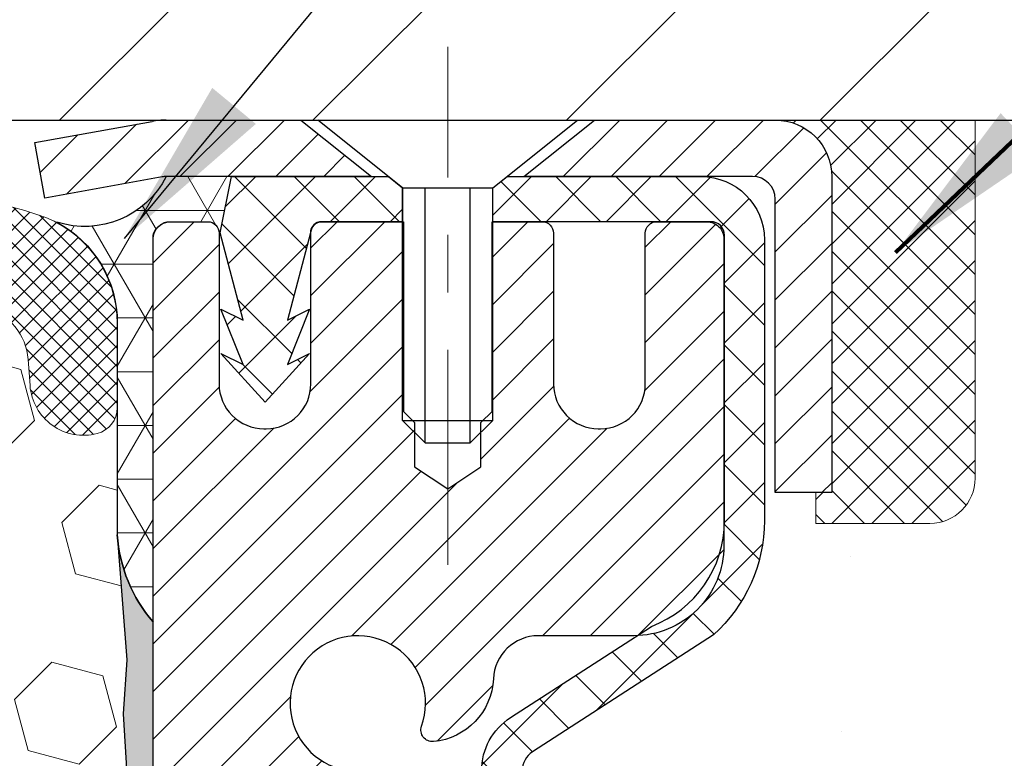
# Model space of a CAD drawing. Extents: x 13 to 3254, y -541 to 1977.
# Drawn here: x 395 to 397, y -517 to -515 of the extents above; entities that cross this region are included whole.
import ezdxf

# ---------------------------------------------------------------- set-up
doc = ezdxf.new("R2010")
doc.units = 0
doc.header["$LTSCALE"] = 5
doc.header["$MEASUREMENT"] = 0
doc.linetypes.add('CENTERX2', pattern=[4, 2.5, -0.5, 0.5, -0.5])
doc.layers.get('0').update_dxf_attribs({"color": 200, "linetype": 'CONTINUOUS'})
doc.layers.get('DEFPOINTS').update_dxf_attribs({"linetype": 'CONTINUOUS'})
for name, color, linetype, lineweight in [('CAPPING STRIP - H', 251, 'CONTINUOUS', 15), ('CAPPING STRIP - L', 7, 'CONTINUOUS', 25), ('CENTERLINE - L', 1, 'CENTERX2', 18), ('CONCRETE - H', 130, 'CONTINUOUS', 9), ('CONCRETE - L', 132, 'CONTINUOUS', 13), ('CORNER BEAD - H', 50, 'CONTINUOUS', 15), ('CORNER BEAD - L', 52, 'CONTINUOUS', 25), ('COVER PLATE - L', 7, 'CONTINUOUS', 25), ('DIMS', 50, 'CONTINUOUS', 25), ('EPOXY ADHESIVE - H', 50, 'CONTINUOUS', 15), ('EPOXY ADHESIVE - L', 52, 'CONTINUOUS', 25), ('FOAM INSERT - H', 150, 'CONTINUOUS', 9), ('MIG RETAINER - H', 251, 'CONTINUOUS', 20), ('MIG RETAINER - L', 7, 'CONTINUOUS', 30), ('PVC SIDESHEET - H', 170, 'CONTINUOUS', 20), ('PVC SIDESHEET - L', 150, 'CONTINUOUS', 25), ('SCREW - L', 1, 'CONTINUOUS', 25), ('SEALANT - H', 50, 'CONTINUOUS', 15), ('SEALANT - L', 52, 'CONTINUOUS', 20), ('SILICONE BELLOWS - H', 20, 'CONTINUOUS', 13), ('SILICONE BELLOWS - L', 22, 'CONTINUOUS', 13), ('TEXT - 4', 241, 'CONTINUOUS', 25)]:
    doc.layers.add(name, color=color, linetype=linetype, lineweight=lineweight)
doc.styles.add('ROMANS', font='romans', dxfattribs={"width": 0.9})
doc.dimstyles.get("Standard").update_dxf_attribs({"dimtxt": 0.18, "dimasz": 0.18, "dimexe": 0.18, "dimexo": 0.0625, "dimgap": 0.09, "dimtad": 0, "dimtih": 1, "dimtoh": 1, "dimdec": 4, "dimzin": 0, "dimdsep": 46, "dimtxsty": 'Standard', "dimcen": 0.09, "dimadec": 0, "dimazin": 0, "dimtfac": 1, "dimtdec": 4, "dimtofl": 0, "dimtmove": 0, "dimatfit": 3, "dimfxl": 1, "dimtolj": 1, "dimtzin": 0, "dimarcsym": 0})
doc.dimstyles.new('STANDARD$0', dxfattribs={"dimtxt": 0.18, "dimasz": 0.18, "dimexe": 0.18, "dimexo": 0.0625, "dimgap": 0.09, "dimtad": 0, "dimtih": 1, "dimtoh": 1, "dimdec": 4, "dimzin": 0, "dimdsep": 46, "dimtxsty": 'Standard', "dimcen": 0.09, "dimadec": 0, "dimazin": 0, "dimtfac": 1, "dimtdec": 4, "dimtofl": 0, "dimtmove": 0, "dimatfit": 3, "dimfxl": 1, "dimtolj": 1, "dimtzin": 0, "dimarcsym": 0})

# ---------------------------------------------------------------- blocks, each defined once
blk = doc.blocks.new('*X6')
at = {"color": 0}
for p, q in [((1237.986130794628, 929.2961535421395), (1237.97385116075, 929.3084331760182)), ((1238.536813030436, 929.1775962613214), (1238.667649945133, 929.3084331760183)), ((1239.602059879881, 928.4750761578006), (1240.435416898099, 929.3084331760183)), ((1246.588648714498, 922.4614025752369), (1239.741618113716, 929.3084331760182)), ((1240.190661302946, 927.2959106278986), (1242.203183851066, 929.3084331760184)), ((1240.238648714498, 923.8083641335176), (1245.738717756998, 929.3084331760184)), ((1240.238648714498, 925.5761310864839), (1243.970950804032, 929.3084331760184)), ((1246.588648714498, 924.2291695282032), (1241.509385066682, 929.3084331760182)), ((1246.588648714498, 925.9969364811695), (1243.277152019649, 929.3084331760182)), ((1246.588648714498, 927.7647034341359), (1245.044918972615, 929.3084331760182)), ((1240.238648714498, 922.0405971805513), (1246.588648714498, 928.3905971805514)), ((1246.588648714498, 920.6936356222706), (1240.226369080619, 927.0559152561492)), ((1240.238648714498, 920.2728302275848), (1246.588648714498, 926.622830227585)), ((1246.588648714497, 918.9258686693039), (1240.238648714498, 925.2758686693037)), ((1240.238648714498, 918.5050632746186), (1246.588648714498, 924.8550632746186)), ((1246.588648714497, 917.1581017163379), (1240.238648714498, 923.5081017163377)), ((1240.238648714498, 916.7372963216523), (1246.588648714498, 923.0872963216523)), ((1246.588648714497, 915.3903347633716), (1240.238648714498, 921.7403347633713)), ((1240.238648714498, 914.9695293686858), (1246.588648714498, 921.3195293686858)), ((1246.588648714497, 913.6225678104047), (1240.238648714498, 919.9725678104049)), ((1240.238648714498, 913.2017624157195), (1246.588648714498, 919.5517624157194)), ((1246.193007264837, 912.2504423070994), (1240.238648714498, 918.2048008574385)), ((1240.249262063965, 911.4446088122202), (1246.588648714498, 917.783995462753)), ((1245.15052543455, 911.5251571844204), (1240.238648714498, 916.4370339044722)), ((1242.017029016931, 911.4446088122202), (1246.588648714498, 916.0162285097866)), ((1243.463306853783, 911.4446088122203), (1240.238648714498, 914.6692669515057)), ((1243.784795969898, 911.4446088122203), (1246.588648714498, 914.2484615568203)), ((1239.538648714498, 912.5017624157197), (1239.845319474796, 912.8084331760185)), ((1241.695539900817, 911.4446088122203), (1240.238648714498, 912.9014999985397)), ((1239.92777294785, 911.4446088122202), (1239.538648714498, 911.833733045573))]:
    blk.add_line(p, q, dxfattribs=at)
blk = doc.blocks.new('*D35')
at = {"layer": 'DEFPOINTS', "color": 0, "transparency": 16777216}
for p in [(403.5324720548409, -511.7482109384918), (382.5324720548409, -512.5159031773378), (403.5324720548409, -515.55685221824)]:
    blk.add_point(p, dxfattribs=at)
at = {"layer": 'DIMS', "color": 0, "lineweight": -2, "transparency": 16777216}
for p, q in [((382.5324720548409, -512.2159031773379), (382.5324720548409, -511.4482109384917)), ((403.5324720548409, -515.25685221824), (403.5324720548409, -511.4482109384917)), ((382.8324720548409, -511.7482109384918), (391.5811604777716, -511.7482109384918)), ((403.2324720548409, -511.7482109384918), (394.6811604777716, -511.7482109384918))]:
    blk.add_line(p, q, dxfattribs=at)
at = {"layer": 'DIMS', "color": 0, "transparency": 16777216}
for points in [[(382.8324720548409, -511.6982109384917), (382.8324720548409, -511.7982109384918), (382.5324720548409, -511.7482109384918)], [(403.2324720548409, -511.6982109384917), (403.2324720548409, -511.7982109384918), (403.5324720548409, -511.7482109384918)]]:
    blk.add_solid(points, dxfattribs=at)
at = {"layer": 'DIMS', "color": 0, "transparency": 16777216, "insert": (393.1311604777716, -511.7482109384918), "char_height": 0.3, "attachment_point": 5}
blk.add_mtext('\\A1;21 IN\\P [533.4mm]', dxfattribs=at)

msp = doc.modelspace()

# ---------------------------------------------------------------- hatches: boundary and pattern name
at = {"layer": 'CAPPING STRIP - H'}
h = msp.add_hatch(dxfattribs=at)
h.set_pattern_fill('ANSI31', color=256, scale=0.47244, angle=90, style=0)
h.set_pattern_definition([(45.00000000000001, (-600.7178804196956, -98.58370580787553), (0.04175819096297156, -0.04175819096297156), [])])
edge = h.paths.add_edge_path()
edge.add_line((395.3439590237718, -515.755559341656), (395.326352259731, -515.6587221394302))
edge.add_line((395.326352259731, -515.6587221394302), (395.530662299552, -515.621574859462))
edge.add_arc((395.5553117692122, -515.7571469425734), 0.1377947244043846, 90.00000000099271, 100.30484647022479, ccw=False)
edge.add_line((395.5553117692098, -515.6193522181691), (395.7901591101214, -515.6193522181691))
edge.add_line((395.7901591101214, -515.6193522181691), (395.9131901140591, -515.7177770213193))
edge.add_line((395.9131901140591, -515.7177770213193), (395.5553117692098, -515.7177770213193))
edge.add_arc((395.5553117692128, -515.7571469425866), 0.03936992126728001, 90.00000000430171, 100.3048464714298)
edge.add_line((395.5482690635932, -515.718412061689), (395.3439590237718, -515.755559341656))
edge = h.paths.add_edge_path()
edge.add_arc((396.5775575353213, -515.7571469425794), 0.03936992126011774, 359.9999999998346, 449.9999999998345)
edge.add_line((396.5775575353214, -515.7177770213193), (396.1789370825637, -515.7177770213193))
edge.add_line((396.1789370825637, -515.7177770213193), (396.3019680865014, -515.6193522181691))
edge.add_line((396.3019680865014, -515.6193522181691), (396.616927456581, -515.6193522181691))
edge.add_arc((396.6169274565809, -515.7177770213192), 0.09842480315012381, -6.622258297284134e-11, 89.99999999993378, ccw=False)
edge.add_line((396.715352259731, -515.7177770213193), (396.715352259731, -516.2689559189598))
edge.add_line((396.715352259731, -516.2689559189598), (396.616927456581, -516.2689559189598))
edge.add_line((396.616927456581, -516.2689559189598), (396.6169274565814, -515.7571469425795))
at = {"layer": 'CONCRETE - H'}
h = msp.add_hatch(dxfattribs=at)
h.set_pattern_fill('AR-CONC', color=256, scale=0.21)
h.set_pattern_definition([(49.99999999999999, (0, 0), (1.506246383461582, -0.1317794834634497), [0.1575, -1.7325]), (355, (0, 0), (-0.2913778005873, 1.579603480770025), [0.126, -1.386]), (100.45144446, (0.1255205301, -0.0109816224), (1.214868578126935, 1.447823981034122), [0.1338544032, -1.4723984352]), (46.18420000000002, (0, 0.42), (2.241206794410302, -0.3475904896654607), [0.23625, -2.598749999999999]), (96.63563549, (0.1867671645, 0.3910340553), (1.96279008591588, 2.045649061626556), [0.2007817182, -2.208598895999999]), (351.1841639899999, (0, 0.42), (1.962790084615023, 2.045649060566979), [0.189, -2.0790000021]), (21, (0.21, 0.315), (1.25350480944877, -0.8454996703972115), [0.1575, -1.7325]), (326.0000000000001, (0.21, 0.315), (0.5109621970353216, 1.522815094598391), [0.126, -1.386]), (71.45144474, (0.3144587334, 0.2445416946), (1.764466991132939, 0.677315420893343), [0.133854399, -1.4723984352]), (37.50000000000001, (0, 0), (0.0255356961663104, 0.6990770930457542), [0, -1.3692, 0, -1.407, 0, -1.39125]), (7.499999999999999, (0, 0), (0.552446028628512, 0.8282645949529565), [0, -0.8021999999999999, 0, -1.3377, 0, -0.53025]), (327.5, (-0.4683, 0), (1.121027115962059, -0.04736523064219748), [0, -0.525, 0, -1.638, 0, -2.1735]), (317.5, (-0.6783, 0), (1.224690955619011, 0.2102204628978672), [0, -0.6825, 0, -1.0878, 0, -1.5435])])
edge = h.paths.add_edge_path()
edge.add_spline(control_points=[(407.3333634349197, -515.6193522181691), (407.602756493125, -517.7987716565985), (402.3352079421636, -516.8556851011616), (400.2323900839054, -520.8023960927159), (402.095184827122, -522.7597714490432), (401.5810888602208, -524.9347267759644), (402.4131084067042, -525.418187709403), (402.6436876664333, -525.723753922991)], knot_values=[0, 0, 0, 0, 6.083498977517626, 8.461178962939046, 11.40895803875185, 13.04494498063677, 14.09561219605049, 14.09561219605049, 14.09561219605049, 14.09561219605049], degree=3, periodic=0)
edge.add_line((402.6436876664334, -525.723753922993), (402.1506844984321, -525.7237539229924))
edge.add_line((402.1506844984321, -525.7237539229924), (402.150684498432, -525.5269039144794))
edge.add_line((402.150684498432, -525.5269039144794), (401.481000798432, -525.5269039144794))
edge.add_arc((401.4810007985072, -525.4875339139088), 0.03937000057055684, 239.9974527912708, 269.99999989055465, ccw=False)
edge.add_line((401.4613142824552, -525.5216284593766), (401.3255533748373, -525.4432468628343))
edge.add_arc((401.2704368908146, -525.538714914478), 0.1102359999985195, 60.00090982746045, 90.00000000011819)
edge.add_line((401.2704368908144, -525.4284789144795), (400.3624789497854, -525.4284789144795))
edge.add_arc((400.3624789497861, -525.3891089144774), 0.03937000000200896, 240.0000000004805, 269.9999999989246, ccw=False)
edge.add_line((400.3427939497854, -525.4232043346263), (399.6627067636265, -525.0305563318086))
edge.add_arc((399.6027068228991, -525.1344794144837), 0.1199999999999854, 60.00003267866743, 90)
edge.add_line((399.6027068228991, -525.0144794144837), (399.3912654403393, -525.0144794144837))
edge.add_arc((399.3912654403392, -524.9751094144838), 0.0393699999999626, 225.000000000117, 270.00000000008276, ccw=False)
edge.add_line((399.363426646364, -525.0029482084591), (399.2469601222311, -524.8864816843263))
edge.add_arc((398.9972581479243, -525.1361836586328), 0.353131918615837, 44.99999999996087, 76.09799910891448)
edge.add_arc((398.7079735548415, -526.3049534320753), 1.557170273116187, 76.09799910896663, 103.9020008910526)
edge.add_arc((398.4186889617581, -525.1361836586336), 0.3531319186164893, 103.902000891041, 132.1166085543266)
edge.add_line((398.1818639820343, -524.8742369447306), (398.0525219792975, -525.0029466924798))
edge.add_arc((398.0246816691583, -524.9751094139384), 0.03937000057454462, 270.0022064942654, 315.00311970701176, ccw=False)
edge.add_line((398.0246831853202, -525.0144794144837), (396.3137780828382, -525.0144794144838))
edge.add_arc((396.3137765669089, -524.975109414463), 0.03937000005006617, 180.0000000302774, 270.0022061557836, ccw=False)
edge.add_line((396.2744065668589, -524.9751094144838), (396.2744080828323, -518.2656372888432))
edge.add_arc((396.3137780828321, -518.2656372888431), 0.03936999999984891, 107.30237723717659, 180.0000000001654, ccw=False)
edge.add_arc((396.174466042064, -517.8184231750068), 0.429040405859482, 287.3023772371865, 306.9749010396823)
edge.add_arc((396.0979797022552, -517.7563150828674), 0.5251995961844338, 309.5666441756501, 345.6920565175312)
edge.add_arc((395.0280295158564, -517.4694600560504), 1.632909065609133, 345.2170686115305, 355.1808035833485)
edge.add_arc((395.2971959880342, -517.7033879804893), 1.361411651892988, 4.074979495418243, 18.33505396016718)
edge.add_arc((396.1627253657655, -517.410833075719), 0.4478254090915253, 17.6402559384807, 71.87109708270854)
edge.add_arc((396.3328031343294, -516.9336495114726), 0.06004988997898873, 193.4822306557973, 239.21539210702122, ccw=False)
edge.add_line((396.2744080828323, -516.9476497702965), (396.2744080828323, -516.7584147214379))
edge.add_line((396.2744080828323, -516.7584147214379), (396.1759830828326, -516.7584147214379))
edge.add_line((396.1759830828326, -516.7584147214379), (396.1759830828326, -516.7538621653179))
edge.add_arc((396.2153530828325, -516.7538621653175), 0.03936999999984891, 122.9031521393247, 180.0000000004964, ccw=False)
edge.add_line((396.1939664861967, -516.720807507789), (396.5091844266526, -516.516859276316))
edge.add_arc((396.3282123397261, -516.3157092820767), 0.2705775608379642, 311.9773110940974, 358.5307111492422)
edge.add_line((396.5987009380427, -516.3226471931284), (396.8866136182547, -516.3226471931284))
edge.add_arc((396.8878174597981, -516.2451108771916), 0.07754566089423381, 269.11048781214, 360.8895121878601)
edge.add_line((396.965353775735, -516.2439070356481), (396.965353775735, -515.6193496197474))
edge.add_line((396.965353775735, -515.6193496197474), (407.3333634349198, -515.6193522181692))
h.paths.add_polyline_path([(399.3126555416652, -520.8739197414319), (401.7876555416651, -520.8739197414319), (401.7876555416651, -519.9239197414319), (399.3126555416652, -519.9239197414319)], flags=24)
at = {"layer": 'CORNER BEAD - H'}
h = msp.add_hatch(dxfattribs=at)
h.set_pattern_fill('NET3', color=256, scale=0.75, style=0)
h.set_pattern_definition([(0, (384.1520283521282, -523.6519058818767), (0, 0.09375), []), (59.99999999999999, (384.1520283521282, -523.6519058818767), (-0.08118988160479113, 0.04687500000000001), []), (120, (384.1520283521282, -523.6519058818767), (-0.08118988160479113, -0.04687499999999998), [])])
edge = h.paths.add_edge_path()
edge.add_line((395.5324720548391, -516.4943522181691), (395.532472054839, -515.8201396197361))
edge.add_arc((395.5658386763692, -515.829884194022), 0.0347604395880392, 106.28021064862631, 163.7197893510921, ccw=False)
edge.add_line((395.5560941020833, -515.7965175724919), (395.6276220422118, -515.7965175724919))
edge.add_arc((395.6274735708153, -515.8165170213906), 0.0200000000001624, 4.885123416897841e-10, 89.57465687339783, ccw=False)
edge.add_line((395.6474735708155, -515.8165170213904), (395.6491765263979, -515.8162020213119))
edge.add_line((395.6491765263979, -515.8162020213119), (395.66886000725, -515.7177774150193))
edge.add_line((395.66886000725, -515.7177774150193), (395.555313285214, -515.7177770213193))
edge.add_arc((395.4133275742061, -515.645576596318), 0.1592885542052365, 252.1847155592803, 333.04644211834056, ccw=False)
edge.add_arc((395.2699720548392, -515.9734279645222), 0.1999999999999426, -4.888534022029489e-11, 61.7638642431412, ccw=False)
edge.add_line((395.4699720548391, -515.9734279645224), (395.4699720548391, -516.3426079820601))
edge.add_arc((395.7292409308612, -516.3245643105147), 0.2598959871883701, 183.9810485659159, 220.7902489381444)
at = {"layer": 'COVER PLATE - L'}
h = msp.add_hatch(dxfattribs=at)
h.set_pattern_fill('ANSI31', color=252, scale=2.5, style=0)
h.set_pattern_definition([(45, (383.3094942189394, -526.7951565371436), (-0.2209708691207961, 0.2209708691207961), [])])
h.paths.add_polyline_path([(402.1146515999361, -515.2443522182399), (392.8999720548409, -515.2443522182405), (392.8999720548409, -515.4943522182402), (392.8999720548409, -515.61935221824), (403.5324720548409, -515.61935221824), (403.5324720548409, -515.49435221824)])
at = {"layer": 'EPOXY ADHESIVE - H'}
h = msp.add_hatch(dxfattribs=at)
h.set_pattern_fill('AR-SAND', color=256, scale=0.03937007874015701)
h.set_pattern_definition([(37.50000000000001, (365.911959781678, -332.5507017320873), (-0.002480053468882181, 0.07585920350445416), [0, -0.05984251968503865, 0, -0.06692913385826692, 0, -0.06397637795275514]), (7.499999999999999, (365.911959781678, -332.5507017320873), (0.06967624823888606, 0.1111081128043191), [0, -0.03228346456692874, 0, -0.05393700787401511, 0, -0.02066929133858243]), (327.5, (365.8635345848277, -332.5507017320873), (0.1226040103051755, 0.0002227973833450738), [0, -0.0196850393700785, 0, -0.07086614173228262, 0, -0.09251968503936897]), (317.5, (365.8635345848277, -332.5507017320873), (0.118351441124892, 0.03455415609977319), [0, -0.009842519685039252, 0, -0.04645669291338526, 0, -0.05314960629921196])])
edge = h.paths.add_edge_path()
edge.add_line((395.7704720548381, -520.6193522182398), (395.770472054838, -520.518671677449))
edge.add_arc((820.2267992974903, -520.4174793521186), 424.4563393050083, 179.9863404242417, 180.0136595750342, ccw=False)
edge.add_line((395.7704720548393, -520.3162870214232), (395.7691379310701, -518.5285170214231))
edge.add_line((395.7691379310701, -518.5285170214231), (395.5324720548407, -518.5285170214231))
edge.add_line((395.5324720548406, -518.5285170214232), (395.5324705388618, -516.4943504613443))
edge.add_arc((395.72924093086, -516.3245643105859), 0.2598959871882628, 183.9810485659191, 220.7897373617442, ccw=False)
edge.add_line((395.469972054838, -516.3426079821311), (395.4865501699171, -516.5608174848387))
edge.add_line((395.4865501699171, -516.5608174848388), (395.4800633743669, -516.654927681476))
edge.add_line((395.4800633743669, -516.654927681476), (395.4868237000016, -516.7596893113033))
edge.add_line((395.4868237000016, -516.7596893113033), (395.4804121548192, -516.8329806801673))
edge.add_line((395.4804121548192, -516.8329806801673), (395.4871075602646, -516.8681234333375))
edge.add_line((395.4871075602646, -516.8681234333375), (395.4804121548192, -516.9149003386489))
edge.add_line((395.4804121548192, -516.9149003386489), (395.4912367835441, -516.9828982888677))
edge.add_line((395.4912367835441, -516.9828982888677), (395.4891491396459, -517.1209026911407))
edge.add_line((395.4891491396459, -517.1209026911407), (395.4804121548192, -517.2207912063088))
edge.add_line((395.4804121548192, -517.2207912063088), (395.4784930979272, -517.4534725211524))
edge.add_line((395.4784930979272, -517.4534725211524), (395.4787052399229, -517.6371025206828))
edge.add_line((395.4787052399229, -517.6371025206829), (395.473548009121, -517.7455846582325))
edge.add_line((395.473548009121, -517.7455846582324), (395.4852483963696, -517.8049155612941))
edge.add_line((395.4852483963696, -517.8049155612941), (395.4824439885913, -517.9113239559196))
edge.add_line((395.4824439885913, -517.9113239559196), (395.4807617124404, -518.0303561118669))
edge.add_line((395.4807617124404, -518.0303561118669), (395.4765901098056, -518.1690099182497))
edge.add_line((395.4765901098056, -518.1690099182497), (395.4917563912927, -518.3184055920818))
edge.add_line((395.4917563912927, -518.3184055920818), (395.4905780994379, -518.5671416687557))
edge.add_line((395.490578099438, -518.5671416687558), (395.553151179186, -518.5882605606013))
edge.add_line((395.553151179186, -518.5882605606012), (395.6623756760871, -518.5980395185086))
edge.add_line((395.6623756760871, -518.5980395185086), (395.7038245282376, -518.783396160238))
edge.add_line((395.7038245282376, -518.783396160238), (395.7106033825191, -518.9128075853187))
edge.add_line((395.7106033825191, -518.9128075853187), (395.7204280226467, -519.0372416810225))
edge.add_line((395.7204280226467, -519.0372416810225), (395.7118895038261, -519.1849036009118))
edge.add_line((395.7118895038261, -519.1849036009118), (395.6980790620157, -519.4490999255041))
edge.add_line((395.6980790620158, -519.4490999255041), (395.7111860009471, -519.8043584434114))
edge.add_line((395.7111860009471, -519.8043584434115), (395.7136175758381, -520.0974171601108))
edge.add_line((395.7136175758381, -520.0974171601108), (395.7159128537846, -520.2506026290213))
edge.add_line((395.7159128537846, -520.2506026290212), (395.7344225771696, -520.3714537676312))
edge.add_line((395.7344225771696, -520.3714537676312), (395.7409461417067, -520.49077145351))
edge.add_line((395.7409461417067, -520.49077145351), (395.7185316691026, -520.6193522182398))
edge.add_line((395.7185316691026, -520.6193522182398), (395.7704720548381, -520.6193522182398))
at = {"layer": 'FOAM INSERT - H'}
h = msp.add_hatch(dxfattribs=at)
h.set_pattern_fill('HEX', color=256, scale=0.7375, angle=45, style=0)
h.set_pattern_definition([(45, (364.602444117905, -566.512085851163), (-0.1129061678314121, 0.1129061678314121), [0.0921875, -0.184375]), (165, (364.602444117905, -566.512085851163), (-0.04132652567024627, -0.1542326935016583), [0.0921875, -0.184375]), (105, (364.6676305242956, -566.4468994447723), (-0.1542326935016584, -0.04132652567024618), [0.0921875, -0.184375])])
h.paths.add_polyline_path([(395.7185316691026, -520.6193522182398), (395.7409461417067, -520.49077145351), (395.7344225771696, -520.3714537676312), (395.7159128537846, -520.2506026290212), (395.7136175758381, -520.0974171601106), (395.7111860009471, -519.8043584434115), (395.6980790620158, -519.4490999255041), (395.7118895038261, -519.1849036009116), (395.7204280226467, -519.0372416810225), (395.7106033825191, -518.9128075853187), (395.7038245282376, -518.783396160238), (395.6623756760871, -518.5980395185086), (395.553151179186, -518.5882605606012), (395.490578099438, -518.5671416687558), (395.4917563912927, -518.3184055920818), (395.4765901098056, -518.1690099182497), (395.4807617124404, -518.0303561118669), (395.4824439885913, -517.9113239559197), (395.4852483963696, -517.8049155612941), (395.473548009121, -517.7455846582324), (395.4787052399229, -517.6371025206829), (395.4784930979272, -517.4534725211525), (395.4804121548192, -517.2207912063088), (395.4891491396459, -517.1209026911407), (395.4912367835441, -516.9828982888677), (395.4804121548192, -516.9149003386489), (395.4871075602646, -516.8681234333375), (395.4804121548192, -516.8329806801673), (395.4868237000016, -516.7596893113033), (395.4800633743669, -516.654927681476), (395.4865501699171, -516.5608174848388), (395.469972054838, -516.3426079821311), (395.4699720548406, -516.1206772345945, -0.3419987130706934), (395.4348158048568, -516.1660637581701, -0.4678085754934658), (395.3178794890514, -516.082148840916), (395.314540572718, -516.0366284546146, 0.3203919167318623), (395.2402597818232, -515.9472368524796, 0.1509622212112906), (394.7225488577837, -515.9691583540391, 0.240717814618975), (394.5976265814989, -516.1015522559414, -0.7498997864182383), (394.4176333176566, -516.1015522559416, 0.2407178146188452), (394.2927110413717, -515.9691583540391, 0.1726759490285167), (393.7040488577828, -515.9691583540402, 0.2407178146172111), (393.5791265814988, -516.1015522559418, -0.749899786415968), (393.3991333176567, -516.1015522559418, 0.2407178146172277), (393.2742110413726, -515.9691583540402, 0.1726759490284244), (392.6855488577839, -515.9691583540391, 0.2407178146190238), (392.5606265814991, -516.1015522559414, -0.749899786418391), (392.3806333176566, -516.1015522559414, 0.2407178146189616), (392.2557110413718, -515.9691583540391, 0.1726759490284478), (391.667048857783, -515.9691583540401, 0.2407178146173245), (391.542126581499, -516.1015522559417, -0.749899786416236), (391.3621333176566, -516.1015522559417, 0.2407178146173864), (391.2372110413726, -515.96915835404, 0.1726759490285797), (390.6485488577833, -515.9691583540393, 0.2407178146189112), (390.5236265814986, -516.1015522559418, -0.7498997864186779), (390.3436333176572, -516.1015522559418, 0.2407178146188604), (390.2187110413724, -515.9691583540393, 0.1514185568890632), (389.6994857940566, -515.9476368363646, 0.3199000529214273), (389.6253775409608, -516.0369828654433), (389.6220646206295, -516.0821488409248, -0.4678085753413749), (389.5051283048555, -516.1660637581997, -0.3419987132085753), (389.469972054841, -516.1206772346075), (389.4699720548409, -516.3426079821307, -0.1620058556709659), (389.4074720548409, -516.4943522182396), (389.4074720548409, -517.18185221824, 0.4142135623730951), (389.2199720548409, -517.36935221824), (389.2199720548409, -517.68185221824, 0.4142135623730951), (389.4074720548409, -517.86935221824), (389.4074720548409, -518.36935221824, 0.4142135623730951), (389.2199720548409, -518.55685221824), (389.2199720548409, -518.86935221824, 0.4142135623730951), (389.4074720548409, -519.05685221824), (389.4074720548409, -520.61935221824)])
at = {"layer": 'MIG RETAINER - H'}
h = msp.add_hatch(dxfattribs=at)
h.set_pattern_fill('ANSI31', color=256, scale=0.47, style=0)
h.set_pattern_definition([(45, (-553.3703134874627, -953.8808752501035), (-0.04154252339470966, 0.04154252339470967), [])])
h.paths.add_polyline_path([(395.5324720548406, -518.5285170214232), (395.5324720548393, -517.8322501142889), (395.6067683891213, -517.7676652962286), (395.7704720548392, -517.7676652962286), (395.7704720548397, -518.5285170214231)])
edge = h.paths.add_edge_path()
edge.add_arc((396.3124720548375, -516.079517021421), 0.07800000000003138, 270.000000000501, 360.0000000000418)
edge.add_line((396.3904720548376, -516.0795170214209), (396.3904720548373, -515.8165170214238))
edge.add_arc((396.4104720548375, -515.8165170214236), 0.02000000000020918, 90.00000000195422, 180.0000000006514, ccw=False)
edge.add_line((396.4104720548368, -515.7965170214234), (396.4974720548367, -515.7965170214216))
edge.add_arc((396.4974720548374, -515.8265170214215), 0.03000000000002956, 2.1719870346714742e-10, 90.0000000013028, ccw=False)
edge.add_line((396.5274720548373, -515.8265170214215), (396.527472054838, -516.3615170214287))
edge.add_arc((396.3704720548381, -516.3615170214287), 0.1569999999999254, -90.00000000033191, 6.230038707144558e-11, ccw=False)
edge.add_line((396.3704720548372, -516.5185170214287), (396.2042117398799, -516.5185170214279))
edge.add_arc((396.2042117398906, -516.5972567064593), 0.07873968503150763, 90.00000000777618, 177.4144840053407)
edge.add_arc((396.0106692808242, -516.5885170214237), 0.1149999999996634, 275.2124696742857, 357.41448399777784, ccw=False)
edge.add_arc((396.0192999661496, -516.6831241631771), 0.02000000000000517, 160.3257550186187, 275.2124696744299, ccw=False)
edge.add_arc((395.8892529997183, -516.6366265489889), 0.1181095275611714, 340.3257550185371, 642.6342225154141)
edge.add_arc((395.9194611598787, -516.7713919327599), 0.02000000000015042, -10.621520468789072, 102.63422251443592, ccw=False)
edge.add_arc((395.8614720548385, -516.7605170214222), 0.07899999999997757, 270.0000000008245, 349.3784795304081, ccw=False)
edge.add_line((395.8614720548397, -516.8395170214221), (395.7874720548385, -516.8395170214233))
edge.add_arc((395.7874720548387, -516.8565170214233), 0.01699999999999591, 90.00000000076633, 180)
edge.add_line((395.7704720548386, -516.8565170214233), (395.7704720548392, -517.4550687466178))
edge.add_line((395.7704720548392, -517.4550687466178), (395.6067683891213, -517.4550687466178))
edge.add_line((395.6067683891213, -517.4550687466178), (395.5324720548393, -517.3904839285576))
edge.add_line((395.5324720548393, -517.3904839285576), (395.5324720548373, -515.8265170214243))
edge.add_arc((395.5624720548372, -515.8265170214241), 0.02999999999985903, 90.00000000043423, 180.0000000002171, ccw=False)
edge.add_line((395.562472054837, -515.7965170214243), (395.6274720548371, -515.7965170214236))
edge.add_arc((395.6274720548374, -515.8165170214236), 0.01999999999998181, 0, 90.00000000065143, ccw=False)
edge.add_line((395.6474720548374, -515.8165170214236), (395.6474720548377, -516.0795170214251))
edge.add_arc((395.7254720548377, -516.0795170214249), 0.07799999999997453, 180.0000000000835, 270.0000000004176)
edge.add_line((395.7254720548382, -516.1575170214248), (395.7294720548383, -516.1575170214248))
edge.add_arc((395.7294720548378, -516.0795170214251), 0.07799999999986085, 270.000000000334, 360.0000000001671)
edge.add_line((395.8074720548377, -516.0795170214249), (395.8074720548373, -515.8165170214243))
edge.add_arc((395.8274720548373, -515.8165170214241), 0.01999999999998181, 90.00000000032571, 180, ccw=False)
edge.add_line((395.8274720548372, -515.7965170214242), (395.9689187028935, -515.7965170214231))
edge.add_line((395.9689187028935, -515.7965170214231), (395.9689187028935, -516.1274122276404))
edge.add_line((395.9689187028935, -516.1274122276404), (395.9882042652912, -516.1467428345422))
edge.add_line((395.9882042652912, -516.1467428345422), (395.9882042652912, -516.2238850841275))
edge.add_line((395.9882042652912, -516.2238850841276), (396.0460609524799, -516.2624562089205))
edge.add_line((396.0460609524799, -516.2624562089205), (396.1039176396685, -516.2238850841276))
edge.add_line((396.1039176396685, -516.2238850841276), (396.1039176396685, -516.1467428345422))
edge.add_line((396.1039176396685, -516.1467428345422), (396.1232032020653, -516.1274572721462))
edge.add_line((396.1232032020653, -516.1274572721463), (396.1232032020653, -515.7965170214233))
edge.add_line((396.1232032020653, -515.7965170214231), (396.2104720548373, -515.7965170214229))
edge.add_arc((396.2104720548373, -515.816517021423), 0.01999999999998181, 0, 90, ccw=False)
edge.add_line((396.2304720548373, -515.816517021423), (396.2304720548377, -516.0795170214211))
edge.add_arc((396.3084720548378, -516.0795170214209), 0.07800000000008822, 180.000000000167, 270.000000000334)
edge.add_line((396.3084720548382, -516.157517021421), (396.3124720548382, -516.157517021421))
at = {"layer": 'PVC SIDESHEET - H'}
h = msp.add_hatch(dxfattribs=at)
h.set_pattern_fill('ANSI37', color=256, scale=0.59055, style=0)
h.set_pattern_definition([(135, (3342.202821586871, -1002.793480809756), (0.05219773870371444, 0.05219773870371446), []), (45.00000000000001, (3342.202821586871, -1002.793480809756), (0.05219773870371445, -0.05219773870371446), [])])
edge = h.paths.add_edge_path()
edge.add_line((395.6491750103971, -515.8162020213123), (395.668858569983, -515.7177770213198))
edge.add_line((395.6688585699829, -515.7177770213196), (395.9427114915646, -515.7177770213193))
edge.add_line((395.9427114915646, -515.7177770213193), (395.9673176923523, -515.7374619819495))
edge.add_line((395.9673176923523, -515.7374619819495), (395.9673176923523, -515.796517021311))
edge.add_line((395.9673176923523, -515.796517021311), (395.8263400103966, -515.7965170213114))
edge.add_arc((395.826340010397, -515.8162020213115), 0.01968500000009499, 450.0000000011581, 539.9999999998345)
edge.add_line((395.8066550103969, -515.8162020213115), (395.7664862894755, -515.9683981871253))
edge.add_line((395.7664862894755, -515.9683981871253), (395.8050575685525, -515.949112547587))
edge.add_line((395.8050575685525, -515.949112547587), (395.7664862894752, -516.0455407452816))
edge.add_line((395.7664862894752, -516.0455407452816), (395.8050575685527, -516.0262551057424))
edge.add_line((395.8050575685527, -516.0262551057423), (395.7279150103978, -516.1114770213117))
edge.add_line((395.7279150103978, -516.1114770213117), (395.6507724522424, -516.0262551057425))
edge.add_line((395.6507724522424, -516.0262551057425), (395.6893437313191, -516.0455407452814))
edge.add_line((395.6893437313191, -516.0455407452814), (395.6507724522422, -515.9491125475872))
edge.add_line((395.6507724522422, -515.9491125475871), (395.6893437313198, -515.9683981871258))
edge.add_line((395.6893437313199, -515.9683981871258), (395.6491750103971, -515.8162020213123))
h = msp.add_hatch(dxfattribs=at)
h.set_pattern_fill('ANSI37', color=256, scale=0.59055, style=0)
h.set_pattern_definition([(45, (211.7462931198552, -482.7076176597653), (-0.05219773870371446, 0.05219773870371446), []), (135, (211.7462931198552, -482.7076176597653), (-0.05219773870371446, -0.05219773870371446), [])])
h.paths.add_polyline_path([(396.1051155668288, -516.8277365600568), (396.1051155668287, -516.7538647637396, -0.2544175294253038), (396.1554690962483, -516.6613117226591), (396.376338958504, -516.5184073634479, 0.4033078353723514), (396.5274720548185, -516.3615170213576), (396.5274720548184, -516.3366670553626, 0.02353096692885778), (396.5283430668274, -516.3181695213093), (396.5283430668258, -515.8201390213096, 0.4142135623729873), (396.5047210668258, -515.7965170213097), (396.1248005670622, -515.7965170213107), (396.1248005670621, -515.7374619057646), (396.1494066726197, -515.7177770213184), (396.4878134997022, -515.7177770213175, -0.4142135623730915), (396.5980494997025, -515.8280130213172), (396.5980494997039, -516.3181695213093, -0.213440768600962), (396.5091829106486, -516.5168618747377), (396.1939649701929, -516.7208101062108, 0.2544175294251872), (396.1759815668286, -516.7538647637396), (396.1759815668289, -516.8277365600568), (396.1759815668287, -517.0101946610151, 0.3306422189433676), (396.2179522694552, -517.0667244744619), (396.2417125413539, -517.0737960861029), (396.2647701413255, -517.0810562504505), (396.2874459215146, -517.0888760602086), (396.30958358918, -517.0974845986229), (396.3310268515807, -517.1071109489397), (396.3516194159756, -517.1179841944052), (396.3712049896235, -517.1303334182651), (396.3896273111814, -517.1443876158073), (396.4067723929814, -517.160257355993), (396.4226520523944, -517.1777007750132), (396.4373014037693, -517.1964107444362), (396.4507555614547, -517.2160801358295), (396.4630499590162, -517.2364038960136), (396.4742356394568, -517.2571784499731), (396.4843859969355, -517.2783455292963), (396.4935754557892, -517.2998600611177), (396.5018733635116, -517.3216916355078), (396.5093468069954, -517.3438163716048), (396.5160628627846, -517.366210418436), (396.5220886074235, -517.3888499250285), (396.5274911174559, -517.4117110404093), (396.5323374694258, -517.4347699136058), (396.5366947398774, -517.4580026936451), (396.5406300053547, -517.4813855295544), (396.5442103424016, -517.5048945703609), (396.5475028275624, -517.5285059650917), (396.5505745373808, -517.552195862774), (396.553492548401, -517.5759404124351), (396.5563239371672, -517.5997157631022, -0.05933499155532457), (396.5563112894575, -517.6136826964997), (396.553492548401, -517.6373518435482), (396.5505745373808, -517.6610963932094), (396.5475028275624, -517.6847862908918), (396.5442103424016, -517.7083976856226), (396.5406300053547, -517.7319067264291), (396.5366947398774, -517.7552895623384), (396.5323374694258, -517.7785223423776), (396.5274911174559, -517.8015812155742), (396.5220886074235, -517.824442330955), (396.5160628627846, -517.8470818375474), (396.5093468069954, -517.8694758843785), (396.5018733635116, -517.8916006204756), (396.4935754557892, -517.9134321948659), (396.4843859969355, -517.9349467266871), (396.4742356394568, -517.9561138060103), (396.4630499590162, -517.9768883599698), (396.4507555614547, -517.9972121201538), (396.4373014037693, -518.0168815115472), (396.4226520523944, -518.0355914809701), (396.4067723929814, -518.0530348999904), (396.3896273111814, -518.068904640176), (396.3712049896235, -518.0829588377183), (396.3516194159756, -518.0953080615783), (396.3310268515807, -518.1061813070437), (396.30958358918, -518.1158076573605), (396.2874459215146, -518.1244161957749), (396.2647701413255, -518.1322360055328), (396.2417125413539, -518.1394961698804), (396.2184294143407, -518.1464257720638, 0.3329817396557117), (396.1759815668284, -518.2030975949676), (396.1051155668385, -518.2030975949676), (396.1051155668287, -518.1881427191286, -0.3608117966093517), (396.1949981808447, -518.0798019817533), (396.215315997526, -518.0754559886913), (396.2354593801204, -518.0706935258696), (396.2552538945403, -518.0650981235289), (396.2745251066988, -518.0582533119093), (396.2931000787884, -518.0497503851582), (396.3108563770364, -518.0394426930966), (396.3277330558206, -518.0275026356787), (396.3436728893266, -518.0141219142171), (396.3586186517392, -517.9994922300248), (396.3725131172435, -517.9838052844145), (396.3852990600247, -517.9672527786993), (396.3969303910185, -517.9500159429394), (396.4074463326211, -517.9321957936891), (396.4169255519868, -517.913856259842), (396.4254469297326, -517.8950610695858), (396.4330893464758, -517.8758739511078), (396.4399316828334, -517.8563586325953), (396.4460528194226, -517.8365788422357), (396.4515316368605, -517.8165983082164), (396.4564470157641, -517.7964807587248), (396.4608772409377, -517.77628869061), (396.4648869041931, -517.7560563020838), (396.4685269102983, -517.7357895050109), (396.4718475693977, -517.7154929823762), (396.4748991916354, -517.695171417165), (396.4777320871556, -517.6748294923627), (396.4803965661028, -517.6544718909543), (396.4829429386211, -517.6341032959249), (396.4854095656969, -517.6138266172015, 0.06060086340155051), (396.4854215148547, -517.5995638657236), (396.4829429386211, -517.5791889600584), (396.4803965661028, -517.5588203650291), (396.4777320871556, -517.5384627636206), (396.4748991916354, -517.5181208388183), (396.4718475693977, -517.4977992736071), (396.4685269102983, -517.4775027509726), (396.4648869041931, -517.4572359538995), (396.4608772409377, -517.4370035653733), (396.4564470157641, -517.4168114972587), (396.4515316368605, -517.396693947767), (396.4460528194226, -517.3767134137477), (396.4399316828334, -517.3569336233882), (396.4330893464758, -517.3374183048757), (396.4254469297326, -517.3182311863976), (396.4169255519868, -517.2994359961414), (396.4074463326211, -517.2810964622944), (396.3969303910185, -517.2632763130439), (396.3852990600247, -517.2460394772841), (396.3725131172435, -517.2294869715688), (396.3586186517392, -517.2138000259587), (396.3436728893266, -517.1991703417663), (396.3277330558206, -517.1857896203047), (396.3108563770364, -517.1738495628867), (396.2931000787884, -517.1635418708253), (396.2745251066988, -517.155038944074), (396.2552538945403, -517.1481941324546), (396.2354593801204, -517.1425987301137), (396.215315997526, -517.1378362672921), (396.1949981808447, -517.1334902742301, -0.3608117966100778), (396.1051155668287, -517.0251495368548)])
at = {"layer": 'SILICONE BELLOWS - H'}
h = msp.add_hatch(dxfattribs=at)
h.set_pattern_fill('ANSI37', color=256, scale=0.1812307692189964, style=0)
h.set_pattern_definition([(45, (383.3094942189394, -526.7951565371436), (-0.01601868823430082, 0.01601868823430083), []), (135, (383.3094942189394, -526.7951565371436), (-0.01601868823430083, -0.01601868823430082), [])])
edge = h.paths.add_edge_path()
edge.add_line((394.5091124888191, -515.9903560947369), (394.5076299495777, -516.0752907109976))
edge.add_line((394.5076299495777, -516.0752907109976), (394.5061474103362, -515.9903560947367))
edge.add_arc((394.3061778713021, -515.9938465760201), 0.2000000000026939, 0.9999999988221612, 68.58551196640003)
edge.add_arc((393.9983799495798, -516.7786700765059), 1.043022827410939, 68.58551196792982, 111.4144880320505)
edge.add_arc((393.6905820278506, -515.9938465760199), 0.1999999999999619, 111.4144880316713, 178.9999999999588)
edge.add_line((393.4906124888194, -515.9903560947323), (393.4891299495777, -516.0752907109976))
edge.add_line((393.4891299495777, -516.0752907109976), (393.4876474103361, -515.9903560947325))
edge.add_arc((393.2876778713022, -515.9938465760159), 0.2000000000025802, 0.9999999988227294, 68.58551196719253)
edge.add_arc((392.9798799495903, -516.778670076506), 1.043022827411055, 68.58551196870039, 111.4144880328223)
edge.add_arc((392.6720820278505, -515.9938465760241), 0.2000000000000283, 111.4144880324335, 179.0000000000245)
edge.add_line((392.4721124888192, -515.9903560947367), (392.4706299495777, -516.0752907109976))
edge.add_line((392.4706299495777, -516.0752907109976), (392.4691474103363, -515.9903560947369))
edge.add_arc((392.2691778713023, -515.9938465760202), 0.2000000000026939, 0.9999999988221612, 68.58551196640003)
edge.add_arc((391.9613799495797, -516.7786700765059), 1.043022827410937, 68.58551196791299, 111.4144880320534)
edge.add_arc((391.6535820278506, -515.9938465760199), 0.2000000000000241, 111.4144880317168, 179.0000000000568)
edge.add_line((391.4536124888194, -515.9903560947326), (391.4521299495778, -516.0752907109976))
edge.add_line((391.4521299495778, -516.0752907109976), (391.4506474103362, -515.9903560947324))
edge.add_arc((391.2506778713022, -515.9938465760158), 0.200000000002637, 0.9999999988224454, 68.58551196716547)
edge.add_arc((390.9428799495904, -516.7786700765062), 1.043022827411161, 68.58551196870268, 111.41448803282)
edge.add_arc((390.6350820278507, -515.993846576024), 0.199999999999964, 111.4144880324758, 179.0000000000565)
edge.add_line((390.4351124888195, -515.9903560947367), (390.4336299495779, -516.0752907109976))
edge.add_line((390.4336299495779, -516.0752907109976), (390.4321474103365, -515.9903560947366))
edge.add_arc((390.2321778713026, -515.9938465760201), 0.200000000002639, 0.9999999988550092, 68.5855119664033)
edge.add_arc((389.9243799495806, -516.7786700765064), 1.043022827411112, 68.585511967957, 107.5645786730003)
edge.add_arc((389.6699720548411, -515.974951151365), 0.1999999999999696, 107.5645786725729, 179.9999999999349)
edge.add_line((389.4699720548411, -515.9749511513647), (389.469972054841, -516.1206772346077))
edge.add_arc((389.516847054841, -516.1206772346076), 0.046875, 180.000000000139, 255.5224878213863)
edge.add_arc((389.5285658048293, -516.0752907110049), 0.09375000001095467, 255.5224878268137, 355.8048724065991)
edge.add_line((389.6220646206303, -516.0821488409151), (389.6253775409612, -516.0369828654375))
edge.add_arc((389.7251096111318, -516.0442982040233), 0.09999999999564117, 104.8469649673491, 175.8048723973662, ccw=False)
edge.add_arc((389.924379949579, -516.7960106983612), 0.8776762449257173, 70.40601359169199, 104.8469649708363, ccw=False)
edge.add_arc((390.151640502892, -516.1575768851555), 0.2000000000001174, 16.267554585417486, 70.40601359171433, ccw=False)
edge.add_arc((390.4336299495779, -516.075290710998), 0.09374999999948835, 196.2675545853741, 343.7324454146259)
edge.add_arc((390.7156193962638, -516.1575768851555), 0.2000000000000384, 109.5939864082857, 163.7324454145824, ccw=False)
edge.add_arc((390.9428799495769, -516.7960106983612), 0.877676244925729, 70.40601359153118, 109.5939864083116, ccw=False)
edge.add_arc((391.1701405028917, -516.1575768851559), 0.1999999999998605, 16.267554585565506, 70.40601359153248, ccw=False)
edge.add_arc((391.4521299495778, -516.0752907109975), 0.09375000000005228, 196.267554585563, 343.7324454143703)
edge.add_arc((391.734119396264, -516.157576885156), 0.2000000000000021, 109.59398640848721, 163.7324454144436, ccw=False)
edge.add_arc((391.9613799495788, -516.7960106983612), 0.87767624492578, 70.40601359172138, 109.59398640847581, ccw=False)
edge.add_arc((392.1886405028915, -516.1575768851552), 0.1999999999999721, 16.267554585426694, 70.40601359173411, ccw=False)
edge.add_arc((392.4706299495779, -516.0752907109975), 0.09375000000004315, 196.2675545854199, 343.7324454145801)
edge.add_arc((392.7526193962642, -516.1575768851552), 0.1999999999999293, 109.5939864082352, 163.7324454145733, ccw=False)
edge.add_arc((392.9798799495769, -516.7960106983611), 0.8776762449256266, 70.4060135915322, 109.59398640827061, ccw=False)
edge.add_arc((393.2071405028915, -516.1575768851561), 0.2000000000000938, 16.267554585583014, 70.40601359153902, ccw=False)
edge.add_arc((393.4891299495777, -516.0752907109976), 0.09374999999994314, 196.2675545855825, 343.7324454144175)
edge.add_arc((393.7711193962639, -516.1575768851561), 0.2000000000000885, 109.593986408461, 163.732445414417, ccw=False)
edge.add_arc((393.9983799495787, -516.796010698361), 0.8776762449255467, 70.4060135917199, 109.59398640847729, ccw=False)
edge.add_arc((394.2256405028914, -516.1575768851553), 0.2000000000000602, 16.26755458545341, 70.40601359176043, ccw=False)
edge.add_arc((394.5076299495777, -516.0752907109975), 0.09374999999998858, 196.2675545854296, 343.7324454145705)
edge.add_arc((394.789619396264, -516.1575768851552), 0.1999999999999293, 109.5939864082352, 163.7324454145733, ccw=False)
edge.add_arc((395.0168799495767, -516.7960106983613), 0.8776762449258407, 75.25528223970059, 109.59398640826561, ccw=False)
edge.add_arc((395.2148085025469, -516.0439437931941), 0.09999999999566173, 4.195127602369212, 75.25528224310028, ccw=False)
edge.add_line((395.3145405727176, -516.0366284546087), (395.3178794890514, -516.082148840916))
edge.add_arc((395.4113783048409, -516.0752907109975), 0.09375000000001639, 184.1951275989753, 284.4775121787482)
edge.add_arc((395.4230970548516, -516.1206772345945), 0.0468749999889765, 284.4775121614948, 359.9999999827689)
edge.add_line((395.4699720548406, -516.1206772346086), (395.4699720548409, -515.9745358378445))
edge.add_arc((395.2699720548408, -515.9745358378445), 0.2000000000001023, 0, 72.52919751103096)
edge.add_arc((395.016879949575, -516.7786700765062), 1.043022827410887, 72.5291975105955, 111.4144880320476)
edge.add_arc((394.7090820278532, -515.9938465760202), 0.200000000002745, 111.4144880336151, 179.0000000011781)

# ---------------------------------------------------------------- linework, layer by layer
at = {"layer": 'CAPPING STRIP - L'}
for p, q in [((395.3263522597309, -515.6587221394296), (395.530662299552, -515.621574859462)), ((395.5553117692098, -515.6193522181691), (395.7901591101214, -515.6193522181691)), ((395.7901591101214, -515.6193522181691), (395.9131901140591, -515.7177770213193)), ((395.3439590237718, -515.755559341656), (395.3263522597309, -515.6587221394296)), ((395.5482690635932, -515.718412061689), (395.3439590237718, -515.755559341656)), ((395.9131901140591, -515.7177770213193), (395.5553117692098, -515.7177770213193))]:
    msp.add_line(p, q, dxfattribs=at)
msp.add_lwpolyline([(396.6169274565814, -515.7571469425795, 0.414213562373095), (396.5775575353214, -515.7177770213193), (396.1789370825637, -515.7177770213193), (396.3019680865014, -515.6193522181691), (396.616927456581, -515.6193522181691, -0.414213562373095), (396.715352259731, -515.7177770213193), (396.715352259731, -516.2689559189598), (396.616927456581, -516.2689559189598)], format="xyb", close=True, dxfattribs=at)
for centre, radius, start, end in [((395.5553117692128, -515.7571469425798), 0.13779472441075, 90.00000000123109, 100.3048464699809), ((395.5553117692122, -515.7571469425804), 0.03936992126108407, 90.00000000347184, 100.304846472232)]:
    msp.add_arc(centre, radius, start, end, dxfattribs=at)
at = {"layer": 'CENTERLINE - L', "ltscale": 0.03}
for p, q in [((396.0460575353443, -516.3947518529735), (396.0460575353443, -515.4917198151779)), ((396.0460575353443, -516.3947518529735), (396.0460575353443, -515.4917198151779)), ((396.0460605668277, -516.3947498912738), (396.0460605668277, -515.4917196595427)), ((396.0460605668277, -516.3947498912738), (396.0460605668277, -515.4917196595427))]:
    msp.add_line(p, q, dxfattribs=at)
at = {"layer": 'CONCRETE - L'}
msp.add_line((395.5324720548391, -515.6193522181691), (406.0885305301848, -515.6193522181691), dxfattribs=at)
at = {"layer": 'CORNER BEAD - L'}
msp.add_lwpolyline([(395.5324720548391, -516.4943522181691), (395.532472054839, -515.820139619736, -0.2560103796571953), (395.5560941020833, -515.7965175724919), (395.6276220422118, -515.7965175724919, -0.4120408968656922), (395.6474735708155, -515.8165170213904), (395.6491765263979, -515.8162020213119), (395.66886000725, -515.7177774150193), (395.555313285214, -515.7177770213193, -0.3682341834583748), (395.3645933544999, -515.7972269155739, -0.2762152819576191), (395.4699720548391, -515.9734279645224), (395.4699720548391, -516.3426079820601, 0.1620058556709634)], format="xyb", close=True, dxfattribs=at)
at = {"layer": 'COVER PLATE - L'}
msp.add_line((383.4074720548409, -515.61935221824), (403.5324720548409, -515.61935221824), dxfattribs=at)
at = {"layer": 'EPOXY ADHESIVE - L'}
msp.add_lwpolyline([(395.5324720548406, -518.5285170214232), (395.5324705388618, -516.4943504613443, -0.162003564913253), (395.469972054838, -516.3426079821311), (395.4865501699171, -516.5608174848388), (395.4800633743669, -516.654927681476), (395.4868237000016, -516.7596893113033), (395.4804121548192, -516.8329806801673), (395.4871075602646, -516.8681234333375), (395.4804121548192, -516.9149003386489), (395.4912367835441, -516.9828982888677), (395.4891491396459, -517.1209026911407), (395.4804121548192, -517.2207912063088), (395.4784930979272, -517.4534725211524), (395.4787052399229, -517.6371025206829), (395.473548009121, -517.7455846582324), (395.4852483963696, -517.8049155612941), (395.4824439885913, -517.9113239559196), (395.4807617124404, -518.0303561118669), (395.4765901098056, -518.1690099182497)], format="xyb", dxfattribs=at)
at = {"layer": 'MIG RETAINER - L'}
msp.add_lwpolyline([(395.5324720548393, -517.3904839285576), (395.5324720548373, -515.8265170214243, -0.4142135623706347), (395.562472054837, -515.7965170214243), (395.6274720548371, -515.7965170214236, -0.4142135623754759), (395.6474720548374, -515.8165170214236), (395.6474720548377, -516.0795170214251, 0.4142135623747433), (395.7254720548382, -516.1575170214248), (395.7294720548383, -516.1575170214248, 0.4142135623714135), (395.8074720548377, -516.0795170214249), (395.8074720548373, -515.8165170214241, -0.4142135623714468), (395.8274720548372, -515.7965170214242), (395.9689187028935, -515.7965170214231), (395.9689187028935, -516.1274122276404), (395.9882042652912, -516.1467428345422), (395.9882042652912, -516.2238850841276), (396.0460609524799, -516.2624562089205), (396.1039176396685, -516.2238850841276), (396.1039176396685, -516.1467428345422), (396.1232032020653, -516.1274572721463), (396.1232032020653, -515.7965170214231), (396.2104720548373, -515.796517021423, -0.4142135623735612), (396.2304720548373, -515.816517021423), (396.2304720548377, -516.0795170214211, 0.4142135623747932), (396.3084720548382, -516.157517021421), (396.3124720548382, -516.157517021421, 0.4142135623714301), (396.3904720548376, -516.0795170214209), (396.3904720548373, -515.8165170214238, -0.4142135623672345), (396.4104720548368, -515.7965170214234), (396.4974720548367, -515.7965170214216, -0.4142135623789455), (396.5274720548373, -515.8265170214215), (396.527472054838, -516.3615170214285, -0.414213562375043), (396.3704720548372, -516.5185170214287), (396.2042117398799, -516.5185170214279, 0.4010574505985916), (396.1255522114377, -516.5937047235723, -0.3748896829303737), (396.021116952534, -516.703041456178, -0.5479758845004098), (396.0004675266028, -516.6763907226957, 3.888295204768812), (395.9150866376148, -516.7518762069224, -0.5387583055402678)], format="xyb", dxfattribs=at)
at = {"layer": 'PVC SIDESHEET - L'}
msp.add_lwpolyline([(395.9673176923523, -515.7374619819495), (395.9673176923523, -515.7965170213112), (395.8263400103961, -515.7965170213115, 0.414213562373518), (395.8066550103961, -515.8162020213115), (395.7664862894746, -515.9683981871256), (395.8050575685521, -515.9491125475867), (395.7664862894747, -516.0455407452812), (395.8050575685523, -516.0262551057422), (395.7279150103969, -516.1114770213117), (395.6507724522415, -516.0262551057426), (395.6893437313191, -516.0455407452813), (395.6507724522413, -515.9491125475871), (395.689343731319, -515.9683981871258), (395.6491750103962, -515.8162020213119), (395.6688585699824, -515.7177770213196), (395.9427114915644, -515.7177770213191)], format="xyb", close=True, dxfattribs=at)
msp.add_lwpolyline([(396.1051155668287, -516.7538647637398, -0.2544175294253872), (396.1554690962481, -516.6613117226593), (396.401416119799, -516.50218226316, 0.3114351400790096), (396.5283430668274, -516.3181695213095), (396.5283430668258, -515.8201390213096, 0.4142135623731408), (396.5047210668258, -515.7965170213097), (396.1248005670622, -515.7965170213107), (396.1248005670621, -515.7374619057646), (396.1494066726197, -515.7177770213184), (396.4878134997022, -515.7177770213175, -0.4142135623730909), (396.5980494997025, -515.8280130213172), (396.5980494997039, -516.3181695213093, -0.2134407686008599), (396.5091829106486, -516.5168618747377), (396.1939649701929, -516.7208101062108, 0.2544175294253872), (396.1759815668286, -516.7538647637396)], format="xyb", dxfattribs=at)
at = {"layer": 'SCREW - L'}
for p, q in [((395.8196804876271, -515.6193522181691), (396.2724345821164, -515.6193522181691)), ((395.9673176923523, -515.7374619819495), (395.8196804876271, -515.6193522181691)), ((396.1247973773921, -515.7374619819495), (396.2724345821164, -515.6193522181691)), ((395.9673176923523, -516.1430674468902), (395.9673176923523, -515.7374619819495)), ((395.9673176923523, -515.7374619819495), (396.1247973773921, -515.7374619819495)), ((396.0066876136119, -516.1824373681507), (396.0066876136119, -515.7374619819495)), ((396.0854274561319, -516.1824373681507), (396.0854274561319, -515.7374619819495)), ((396.1247973773921, -516.1430674468902), (396.1247973773921, -515.7374619819495)), ((395.9673176923521, -516.1430674468902), (396.1247973773919, -516.1430674468902)), ((396.0066876136116, -516.1824373681507), (395.9673176923521, -516.1430674468902)), ((396.0854274561316, -516.1824373681507), (396.1247973773919, -516.1430674468902)), ((396.0066876136116, -516.1824373681507), (396.0854274561316, -516.1824373681507))]:
    msp.add_line(p, q, dxfattribs=at)
at = {"layer": 'SEALANT - L'}
for p, q in [((396.6169270628803, -515.6193496197473), (396.965352259731, -515.6193496197473)), ((396.965352259731, -515.6193496197473), (396.965352259731, -516.24390963407)), ((396.6877932046128, -516.3226497915502), (396.6877932046128, -516.2689559189598)), ((396.6877932046128, -516.3226497915502), (396.8866121022507, -516.3226497915502))]:
    msp.add_line(p, q, dxfattribs=at)
msp.add_arc((396.8866121022507, -516.24390963407), 0.07874015748031496, 270, 0, dxfattribs=at)
at = {"layer": 'SILICONE BELLOWS - L'}
msp.add_lwpolyline([(394.2927110413717, -515.9691583540391, -0.2407178146189252), (394.4176333176566, -516.1015522559414, 0.7498997864183868), (394.5976265814989, -516.1015522559414, -0.2407178146190385), (394.7225488577838, -515.9691583540391, -0.1509622212093108), (395.2402597818166, -515.947236852478, -0.3203919167337058), (395.3145405727176, -516.0366284546087), (395.3178794890514, -516.082148840916, 0.4678085754018813), (395.4348158048295, -516.1660637581772, 0.3419987131547466), (395.4699720548406, -516.1206772346086), (395.4699720548409, -515.9745358378445, 0.3274744511643054), (395.3300160054976, -515.7837618249666, 0.1713161783682219), (394.6360595872393, -515.8076538716307, 0.3037541799657265), (394.5091124888191, -515.9903560947369), (394.5076299495777, -516.0752907109976), (394.5061474103362, -515.9903560947367, 0.3037541799658071), (394.3792003119159, -515.8076538716306, 0.1890829106244071), (393.6175595872441, -515.8076538716305, 0.3037541799691572)], format="xyb", dxfattribs=at)

# ---------------------------------------------------------------- block references
at = {"layer": 'SEALANT - H', "xscale": 0.03937007874015748, "yscale": 0.03937007874015748, "zscale": 0.03937007874015748}
msp.add_blockref('*X6', (347.8870590032544, -552.2062958077795), dxfattribs=at)

# ---------------------------------------------------------------- dimensions: what is measured, and where the dimension line sits
at = {"layer": 'DIMS'}
dim = msp.add_linear_dim(base=(403.5324720548409, -511.7482109384918), p1=(382.5324720548409, -512.5159031773378), p2=(403.5324720548409, -515.55685221824), text='<>\\P[]', dimstyle='STANDARD$0', override={"dimtxt": 0.3, "dimasz": 0.3, "dimexe": 0.3, "dimexo": 0.3, "dimgap": 0.3, "dimlunit": 5, "dimpost": ' IN', "dimfrac": 2}, dxfattribs=at)
dim.commit()
dim.dimension.update_dxf_attribs({"geometry": '*D35', "text_midpoint": (393.1311604777716, -511.7482109384918), "dimtype": 160})

# ---------------------------------------------------------------- leaders
at = {"layer": 'TEXT - 4'}
for points, override in [([(395.482404725673, -515.8258901542567), (402.1672065258488, -507.7379490652339), (402.5478121006408, -507.7379490652339)], {"dimasz": 0.3}), ([(396.8267633934219, -515.8500846177137), (403.3536784748346, -509.6247942175755), (403.9347353022971, -509.6247942175755)], {"dimtxt": 0.7, "dimasz": 0.3, "dimexe": 0.5, "dimexo": 0.5, "dimtih": 0, "dimtoh": 0, "dimtxsty": 'ROMANS', "dimdle": 0.05, "dimclrd": 256, "dimclre": 256, "dimclrt": 256, "dimtfac": 0.3, "dimlwd": 65535, "dimlwe": 65535})]:
    msp.add_leader(points, dimstyle='Standard', override=override, dxfattribs=at)

doc.saveas('drawing.dxf')
